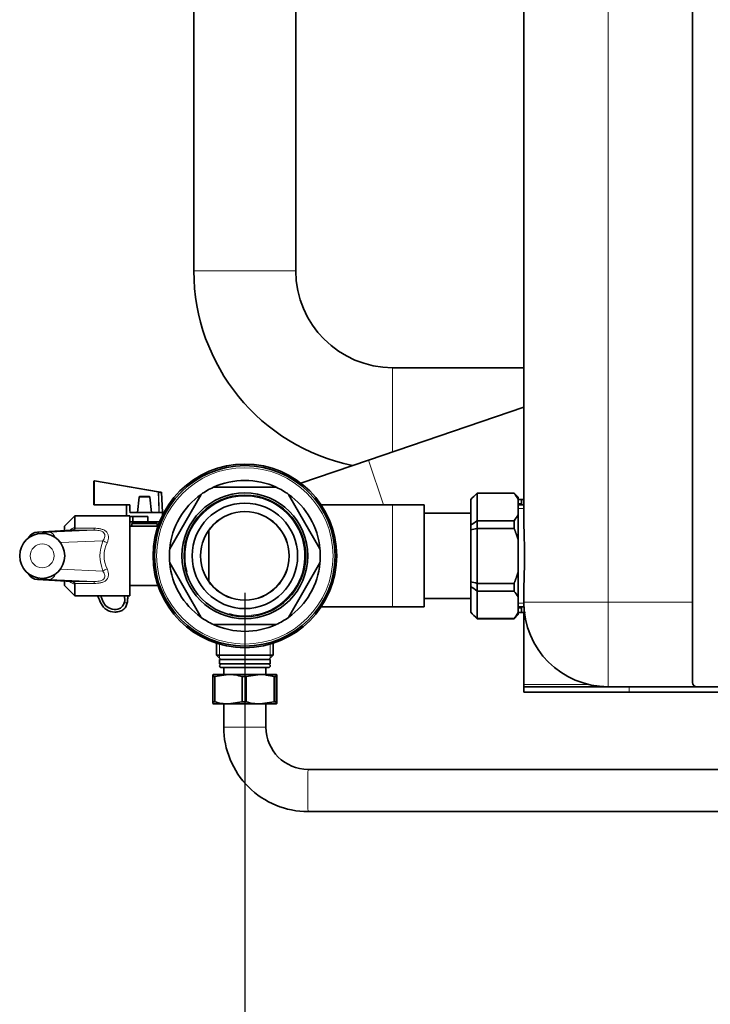
# Model space of a CAD drawing. Units: millimetres. Extents: x 64 to 393, y 42 to 393.
# Drawn here: x 230 to 262, y 268 to 314 of the extents above; entities that cross this region are included whole.
import ezdxf

# ---------------------------------------------------------------- set-up
doc = ezdxf.new("R2010")
doc.units = ezdxf.units.MM
for name, color, linetype in [('300025039_ECROU_', 7, 'Continuous'), ('7673004', 7, 'Continuous'), ('7680246', 7, 'Continuous'), ('7681934', 7, 'Continuous'), ('7682412', 7, 'Continuous'), ('7682568', 7, 'Continuous'), ('7683300', 7, 'Continuous'), ('7683784', 7, 'Continuous'), ('7685786', 7, 'Continuous'), ('7685801', 7, 'Continuous'), ('7702760', 7, 'Continuous'), ('94902073_ROBINET', 7, 'Continuous'), ('94952084', 7, 'Continuous'), ('95013060_JOINT_V', 7, 'Continuous'), ('95013065_JOINT_V', 7, 'Continuous'), ('FactualArea', 7, 'Continuous')]:
    doc.layers.add(name, color=color, linetype=linetype)

# ---------------------------------------------------------------- blocks, each defined once
blk = doc.blocks.new('SE1')
at = {"layer": '300025039_ECROU_', "color": 2, "linetype": 'Continuous', "lineweight": 35}
for p, q in [((238.929, 283.311), (238.929, 282.119)), ((238.929, 283.311), (239.021, 283.311)), ((239.668, 283.415), (238.945, 283.415)), ((238.945, 283.415), (238.945, 283.415)), ((239.021, 283.311), (239.668, 283.415)), ((239.021, 282.119), (239.021, 283.311)), ((241.168, 283.415), (239.668, 283.415)), ((240.315, 283.311), (240.505, 283.311)), ((240.315, 283.311), (240.315, 282.119)), ((240.505, 283.311), (241.168, 283.415)), ((240.505, 282.119), (240.505, 283.311)), ((241.945, 283.415), (241.168, 283.415)), ((241.869, 283.311), (241.445, 283.379)), ((241.831, 283.311), (241.929, 283.311)), ((241.831, 283.311), (241.831, 282.119)), ((241.961, 283.311), (241.869, 283.311)), ((241.929, 282.119), (241.929, 283.311)), ((241.945, 283.415), (241.945, 283.415)), ((241.961, 283.311), (241.961, 282.119)), ((238.929, 282.119), (239.021, 282.119)), ((238.945, 282.015), (239.668, 282.015)), ((238.945, 282.015), (238.945, 282.015)), ((240.315, 282.119), (239.668, 282.015)), ((239.668, 282.015), (241.168, 282.015)), ((240.315, 282.119), (240.505, 282.119)), ((241.831, 282.119), (241.168, 282.015)), ((241.168, 282.015), (241.945, 282.015)), ((241.831, 282.119), (241.929, 282.119)), ((241.945, 282.015), (241.945, 282.015))]:
    blk.add_line(p, q, dxfattribs=at)
for centre, radius, start, end in [((239.65, 281.237), 2.177, 72.2206, 89.5332), ((241.15, 281.134), 2.281, 72.6326, 89.5502), ((239.686, 284.192), 2.177, 252.2206, 269.5332), ((241.186, 284.296), 2.281, 252.6326, 269.5502)]:
    blk.add_arc(centre, radius, start, end, dxfattribs=at)
for points, knots in [([(238.945, 283.415), (238.944, 283.415), (238.943, 283.412), (238.94, 283.403), (238.939, 283.396), (238.935, 283.369), (238.932, 283.343), (238.929, 283.311)], [0, 0, 0, 0, 0.25, 0.25, 0.5, 0.5, 1, 1, 1, 1]), ([(241.929, 283.311), (241.931, 283.343), (241.934, 283.369), (241.938, 283.396), (241.939, 283.403), (241.942, 283.412), (241.943, 283.415), (241.945, 283.415)], [0, 0, 0, 0, 0.5, 0.5, 0.75, 0.75, 1, 1, 1, 1]), ([(241.945, 283.415), (241.947, 283.415), (241.95, 283.405), (241.955, 283.369), (241.958, 283.343), (241.961, 283.311)], [0, 0, 0, 0, 0.5, 0.5, 1, 1, 1, 1]), ([(238.929, 282.119), (238.932, 282.087), (238.935, 282.061), (238.939, 282.033), (238.94, 282.026), (238.943, 282.017), (238.944, 282.015), (238.945, 282.015)], [0, 0, 0, 0, 0.5, 0.5, 0.75, 0.75, 1, 1, 1, 1]), ([(241.945, 282.015), (241.943, 282.015), (241.942, 282.017), (241.939, 282.026), (241.938, 282.033), (241.934, 282.061), (241.931, 282.087), (241.929, 282.119)], [0, 0, 0, 0, 0.25, 0.25, 0.5, 0.5, 1, 1, 1, 1]), ([(241.961, 282.119), (241.958, 282.087), (241.955, 282.06), (241.95, 282.024), (241.947, 282.015), (241.945, 282.015)], [0, 0, 0, 0, 0.5, 0.5, 1, 1, 1, 1])]:
    blk.add_open_spline(points, degree=3, knots=knots, dxfattribs=at)
at = {"layer": '7673004', "color": 2, "linetype": 'Continuous', "lineweight": 35}
for p, q in [((251.145, 291.055), (248.945, 291.055)), ((248.945, 287.005), (251.145, 287.005))]:
    blk.add_line(p, q, dxfattribs=at)
at = {"layer": '7680246', "color": 2, "linetype": 'Continuous', "lineweight": 35}
for p, q in [((241.934, 292.28), (238.956, 292.28)), ((238.375, 291.945), (236.886, 289.365)), ((244.004, 289.365), (242.515, 291.945)), ((232.395, 290.93), (231.895, 290.43)), ((232.395, 290.384), (232.395, 290.93)), ((234.995, 290.93), (232.395, 290.93)), ((234.995, 290.93), (234.995, 287.138)), ((232.252, 290.243), (230.623, 290.155)), ((231.895, 290.224), (231.895, 290.43)), ((232.274, 290.243), (232.274, 290.243)), ((232.395, 290.384), (232.384, 290.336)), ((236.322, 290.43), (234.995, 290.43)), ((236.886, 288.695), (238.375, 286.115)), ((242.515, 286.115), (244.004, 288.695)), ((230.623, 287.904), (232.254, 287.816)), ((231.895, 287.63), (231.895, 287.836)), ((232.274, 287.817), (232.274, 287.816)), ((231.895, 287.63), (232.395, 287.13)), ((232.384, 287.723), (232.395, 287.676)), ((232.395, 287.13), (232.395, 287.676)), ((234.995, 287.63), (236.322, 287.63)), ((232.395, 287.13), (234.295, 287.13)), ((234.295, 287.13), (234.295, 287.138)), ((234.295, 287.138), (234.995, 287.138)), ((238.956, 285.78), (241.934, 285.78))]:
    blk.add_line(p, q, dxfattribs=at)
at = {"layer": '7680246', "color": 7, "linetype": 'Continuous', "lineweight": 18}
for p, q in [((232.274, 290.243), (230.65, 290.155)), ((230.65, 290.155), (230.682, 290.083)), ((231.196, 290.146), (233.302, 290.243)), ((233.302, 290.243), (232.274, 290.243)), ((232.384, 290.336), (233.302, 290.336)), ((233.302, 290.243), (233.302, 290.336)), ((230.845, 290.096), (230.845, 290.105)), ((233.724, 289.748), (231.708, 289.656)), ((231.708, 288.404), (233.725, 288.311)), ((230.682, 287.976), (230.65, 287.904)), ((230.65, 287.904), (232.274, 287.817)), ((230.845, 287.954), (230.845, 287.964)), ((233.302, 287.816), (231.196, 287.913)), ((232.274, 287.816), (233.302, 287.816)), ((233.302, 287.816), (233.302, 287.723)), ((233.302, 287.723), (232.384, 287.723))]:
    blk.add_line(p, q, dxfattribs=at)
at = {"layer": '7680246', "color": 2, "linetype": 'Continuous', "lineweight": 35}
for centre, radius in [((240.445, 289.03), 4.35), ((240.445, 289.03), 4.275), ((240.445, 289.03), 2.981), ((240.445, 289.03), 2.881), ((240.445, 289.03), 2.5), ((230.845, 289.03), 1.066)]:
    blk.add_circle(centre, radius, dxfattribs=at)
at = {"layer": '7680246', "color": 7, "linetype": 'Continuous', "lineweight": 18}
for centre, radius in [((240.445, 289.03), 4.178), ((230.845, 289.03), 0.566)]:
    blk.add_circle(centre, radius, dxfattribs=at)
at = {"layer": '7680246', "color": 2, "linetype": 'Continuous', "lineweight": 35}
for centre, radius, start, end in [((240.445, 289.03), 3.575, 65.38, 114.62), ((240.445, 289.03), 3.575, 114.62, 125.38), ((240.445, 289.03), 3.575, 54.62, 65.38), ((240.445, 289.03), 3.575, 125.38, 174.62), ((240.445, 289.03), 3.575, 5.38, 54.62), ((230.65, 289.656), 0.5, 93.0819, 153.2029), ((232.248, 290.386), 0.146, 280.5001, 339.8962), ((240.445, 289.03), 3.575, 174.62, 185.38), ((240.445, 289.03), 3.575, 354.62, 5.38), ((240.445, 289.03), 3.575, 185.38, 234.62), ((240.445, 289.03), 3.575, 305.38, 354.62), ((230.65, 288.403), 0.5, 206.7674, 266.9172), ((240.445, 289.03), 3.575, 234.62, 245.38), ((240.445, 289.03), 3.575, 294.62, 305.38), ((240.445, 289.03), 3.575, 245.38, 294.62)]:
    blk.add_arc(centre, radius, start, end, dxfattribs=at)
at = {"layer": '7680246', "color": 7, "linetype": 'Continuous', "lineweight": 15}
blk.add_arc((240.445, 289.03), 2.833, 255, 195, dxfattribs=at)
at = {"layer": '7680246', "color": 7, "linetype": 'Continuous', "lineweight": 18}
for centre, radius, start, end in [((232.794, 289.358), 1.1, 111.2635, 126.5816), ((232.789, 288.694), 1.092, 233.534, 248.8674)]:
    blk.add_arc(centre, radius, start, end, dxfattribs=at)
for centre, major_axis, ratio, start_param, end_param in [((230.65, 289.656), (-0.456, -0.205), 0.998263, 4.29125, 5.39071), ((230.65, 289.656), (0.027, -0.499), 0.706595, 3.065542, 3.141593), ((231.845, 290.105), (1, 0), 0.053841, 2.276995, 3.141593), ((231.196, 289.647), (0.023, -0.499), 0.648551, 2.052713, 3.070902), ((230.845, 289.606), (0.5, 0), 0.998554, 1.304635, 1.570796), ((236.162, 289.03), (2.579, 0), 0.852941, 2.808911, 3.474358), ((233.919, 289.748), (-0.278, 0.113), 0.304987, 0.925458, 1.693723), ((236.357, 289.03), (2.579, 0), 0.736631, 2.808911, 3.474358), ((233.919, 288.311), (-0.278, -0.113), 0.305051, 4.589404, 5.357699), ((230.65, 288.403), (0.456, -0.205), 0.998262, 4.033441, 5.133421), ((230.65, 288.403), (0.027, 0.499), 0.706595, 3.141593, 3.217665), ((230.845, 288.453), (0.5, 0), 0.998553, 4.712389, 4.980346), ((231.845, 287.954), (-1, 0), 0.053856, 0, 0.864597), ((231.196, 288.412), (-0.023, -0.499), 0.648551, 0.070711, 1.089335)]:
    blk.add_ellipse(centre, major_axis=major_axis, ratio=ratio, start_param=start_param, end_param=end_param, dxfattribs=at)
at = {"layer": '7680246', "color": 2, "linetype": 'Continuous', "lineweight": 35}
for points in [[(232.274, 290.243), (232.268, 290.243), (232.261, 290.244), (232.255, 290.243)], [(232.254, 287.816), (232.261, 287.816), (232.268, 287.816), (232.274, 287.817)]]:
    blk.add_open_spline(points, degree=3, dxfattribs=at)
at = {"layer": '7680246', "color": 7, "linetype": 'Continuous', "lineweight": 18}
for points, knots in [([(233.302, 290.336), (233.355, 290.336), (233.408, 290.334), (233.512, 290.325), (233.564, 290.317), (233.666, 290.294), (233.714, 290.278), (233.782, 290.246), (233.803, 290.234), (233.843, 290.208), (233.862, 290.193), (233.895, 290.16), (233.91, 290.142), (233.936, 290.105), (233.947, 290.085), (233.964, 290.043), (233.971, 290.021), (233.98, 289.976), (233.983, 289.954), (233.984, 289.908), (233.983, 289.884), (233.978, 289.836), (233.974, 289.813), (233.957, 289.742), (233.941, 289.696), (233.919, 289.65)], [0, 0, 0, 0, 0.125, 0.125, 0.25, 0.25, 0.375, 0.375, 0.4375, 0.4375, 0.5, 0.5, 0.5625, 0.5625, 0.625, 0.625, 0.6875, 0.6875, 0.75, 0.75, 0.8125, 0.8125, 0.875, 0.875, 1, 1, 1, 1]), ([(233.724, 289.748), (233.765, 289.81), (233.795, 289.875), (233.812, 289.976), (233.813, 290.009), (233.797, 290.075), (233.781, 290.106), (233.731, 290.158), (233.696, 290.179), (233.622, 290.21), (233.582, 290.22), (233.462, 290.241), (233.382, 290.244), (233.302, 290.243)], [0, 0, 0, 0, 0.25, 0.25, 0.375, 0.375, 0.5, 0.5, 0.625, 0.625, 0.75, 0.75, 1, 1, 1, 1]), ([(233.919, 288.409), (233.941, 288.363), (233.957, 288.317), (233.974, 288.247), (233.978, 288.223), (233.983, 288.176), (233.984, 288.152), (233.983, 288.106), (233.98, 288.083), (233.971, 288.039), (233.964, 288.017), (233.947, 287.975), (233.936, 287.955), (233.91, 287.917), (233.895, 287.899), (233.845, 287.85), (233.805, 287.824), (233.714, 287.781), (233.666, 287.765), (233.59, 287.748), (233.564, 287.743), (233.512, 287.735), (233.486, 287.732), (233.408, 287.725), (233.355, 287.723), (233.302, 287.723)], [0, 0, 0, 0, 0.125, 0.125, 0.1875, 0.1875, 0.25, 0.25, 0.3125, 0.3125, 0.375, 0.375, 0.4375, 0.4375, 0.5, 0.5, 0.625, 0.625, 0.75, 0.75, 0.8125, 0.8125, 0.875, 0.875, 1, 1, 1, 1]), ([(233.302, 287.816), (233.342, 287.816), (233.382, 287.817), (233.462, 287.821), (233.503, 287.825), (233.583, 287.84), (233.622, 287.85), (233.678, 287.873), (233.696, 287.881), (233.729, 287.902), (233.744, 287.914), (233.769, 287.941), (233.779, 287.955), (233.796, 287.985), (233.801, 288.001), (233.813, 288.051), (233.812, 288.084), (233.804, 288.134), (233.8, 288.151), (233.789, 288.184), (233.783, 288.2), (233.762, 288.249), (233.745, 288.28), (233.725, 288.311)], [0, 0, 0, 0, 0.125, 0.125, 0.25, 0.25, 0.375, 0.375, 0.4375, 0.4375, 0.5, 0.5, 0.5625, 0.5625, 0.625, 0.625, 0.75, 0.75, 0.8125, 0.8125, 0.875, 0.875, 1, 1, 1, 1])]:
    blk.add_open_spline(points, degree=3, knots=knots, dxfattribs=at)
at = {"layer": '7680246', "color": 2, "linetype": 'Continuous', "lineweight": 35}
blk.add_open_spline([(232.384, 287.723), (232.371, 287.752), (232.354, 287.775), (232.325, 287.798), (232.315, 287.804), (232.3, 287.81), (232.294, 287.812), (232.286, 287.814), (232.284, 287.815), (232.28, 287.815), (232.278, 287.816), (232.277, 287.816), (232.276, 287.816), (232.275, 287.816), (232.274, 287.816), (232.274, 287.816)], degree=3, knots=[0, 0, 0, 0, 0.5, 0.5, 0.75, 0.75, 0.875, 0.875, 0.9375, 0.9375, 0.96875, 0.96875, 0.984375, 0.984375, 1, 1, 1, 1], dxfattribs=at)
at = {"layer": '7681934', "color": 7, "linetype": 'Continuous', "lineweight": 18}
for p, q in [((257.655, 338.23), (257.655, 286.83)), ((253.655, 286.83), (257.655, 286.83)), ((257.655, 286.83), (261.655, 286.83)), ((257.655, 282.83), (257.655, 286.83))]:
    blk.add_line(p, q, dxfattribs=at)
at = {"layer": '7681934', "color": 2, "linetype": 'Continuous', "lineweight": 35}
for p, q in [((253.655, 290.594), (253.655, 334.465)), ((253.655, 286.83), (253.655, 287.465))]:
    blk.add_line(p, q, dxfattribs=at)
for centre, radius, start, end in [((222.683, 289.03), 31.011, 357.1083, 2.8917), ((257.655, 286.83), 4, 180, 270)]:
    blk.add_arc(centre, radius, start, end, dxfattribs=at)
at = {"layer": '7682412', "color": 2, "linetype": 'Continuous', "lineweight": 35}
for p, q in [((247.445, 291.445), (244.063, 291.445)), ((248.945, 291.445), (247.445, 291.445)), ((248.945, 291.445), (248.945, 286.615)), ((238.745, 287.805), (238.745, 290.254)), ((244.063, 286.615), (247.445, 286.615)), ((247.445, 286.615), (248.945, 286.615))]:
    blk.add_line(p, q, dxfattribs=at)
at = {"layer": '7682412', "color": 7, "linetype": 'Continuous', "lineweight": 18}
blk.add_line((247.445, 291.445), (247.445, 286.615), dxfattribs=at)
at = {"layer": '7682412', "color": 2, "linetype": 'Continuous', "lineweight": 35}
blk.add_circle((240.445, 289.03), 2.095, dxfattribs=at)
at = {"layer": '7682568', "color": 2, "linetype": 'Continuous', "lineweight": 35}
for p, q in [((253.655, 282.93), (253.655, 286.355)), ((253.655, 282.93), (253.655, 282.83)), ((253.655, 282.58), (253.655, 282.83)), ((253.655, 282.83), (258.655, 282.83)), ((292.722, 282.83), (258.655, 282.83)), ((258.655, 282.58), (253.655, 282.58)), ((266.155, 282.58), (258.655, 282.58))]:
    blk.add_line(p, q, dxfattribs=at)
at = {"layer": '7682568', "color": 7, "linetype": 'Continuous', "lineweight": 18}
for p, q in [((253.655, 282.93), (256.766, 282.93)), ((258.655, 282.83), (258.655, 282.58))]:
    blk.add_line(p, q, dxfattribs=at)
at = {"layer": '7683300', "color": 2, "linetype": 'Continuous', "lineweight": 35}
for p, q in [((253.655, 291.445), (253.395, 291.445)), ((253.395, 286.615), (253.661, 286.615))]:
    blk.add_line(p, q, dxfattribs=at)
at = {"layer": '7683300', "color": 7, "linetype": 'Continuous', "lineweight": 15}
for p, q in [((253.395, 291.272), (253.655, 291.272)), ((253.395, 286.788), (253.661, 286.788))]:
    blk.add_line(p, q, dxfattribs=at)
at = {"layer": '7683784', "color": 2, "linetype": 'Continuous', "lineweight": 35}
blk.add_line((261.655, 283.03), (261.655, 342.13), dxfattribs=at)
blk.add_arc((261.855, 283.03), 0.2, 180, 270, dxfattribs=at)
at = {"layer": '7685786', "color": 2, "linetype": 'Continuous', "lineweight": 35}
for p, q in [((238.03, 329.03), (238.03, 302.53)), ((242.86, 302.53), (242.86, 329.03)), ((253.655, 297.945), (247.445, 297.945))]:
    blk.add_line(p, q, dxfattribs=at)
at = {"layer": '7685786', "color": 7, "linetype": 'Continuous', "lineweight": 18}
for p, q in [((238.03, 302.53), (242.86, 302.53)), ((247.445, 293.958), (247.445, 297.945))]:
    blk.add_line(p, q, dxfattribs=at)
at = {"layer": '7685786', "color": 2, "linetype": 'Continuous', "lineweight": 35}
for radius, end in [(9.415, 258.307), (4.585, 270)]:
    blk.add_arc((247.445, 302.53), radius, 180, end, dxfattribs=at)
at = {"layer": '7685801', "color": 2, "linetype": 'Continuous', "lineweight": 35}
for p, q in [((253.655, 296.068), (246.296, 293.568)), ((246.296, 293.568), (243.094, 292.48)), ((239.1, 284.893), (239.1, 284.325)), ((241.79, 284.325), (241.79, 284.893)), ((239.1, 284.325), (241.79, 284.325)), ((239.1, 284.325), (239.31, 284.115)), ((241.58, 284.115), (241.79, 284.325))]:
    blk.add_line(p, q, dxfattribs=at)
at = {"layer": '7685801', "color": 7, "linetype": 'Continuous', "lineweight": 18}
blk.add_line((247.017, 291.445), (246.296, 293.568), dxfattribs=at)
at = {"layer": '7685801', "color": 7, "linetype": 'Continuous', "lineweight": 15}
for p, q in [((239.239, 284.186), (239.239, 284.893)), ((241.651, 284.186), (241.651, 284.893))]:
    blk.add_line(p, q, dxfattribs=at)
at = {"layer": '7702760', "color": 2, "linetype": 'Continuous', "lineweight": 35}
for p, q in [((239.335, 283.735), (241.555, 283.735)), ((239.445, 283.735), (239.445, 283.415)), ((241.445, 283.415), (241.445, 283.735)), ((239.445, 282.015), (239.445, 280.915)), ((241.445, 280.915), (241.445, 282.015)), ((270.898, 278.915), (243.444, 278.915)), ((243.444, 276.915), (270.898, 276.915))]:
    blk.add_line(p, q, dxfattribs=at)
at = {"layer": '7702760', "color": 7, "linetype": 'Continuous', "lineweight": 18}
blk.add_line((241.445, 280.915), (239.445, 280.915), dxfattribs=at)
at = {"layer": '7702760', "color": 2, "linetype": 'Continuous', "lineweight": 35}
for centre, radius, start, end in [((239.335, 283.825), 0.09, 90, 270), ((241.555, 283.825), 0.09, 270, 90), ((243.445, 280.914), 4, 179.9952, 269.9953), ((243.445, 280.914), 2, 179.9906, 269.9906)]:
    blk.add_arc(centre, radius, start, end, dxfattribs=at)
at = {"layer": '7702760', "color": 7, "linetype": 'Continuous', "lineweight": 18}
blk.add_ellipse((243.444, 277.915), major_axis=(0, 1), ratio=0.020947, start_param=0, end_param=3.141593, dxfattribs=at)
at = {"layer": '94902073_ROBINET', "color": 2, "linetype": 'Continuous', "lineweight": 35}
for p, q in [((233.295, 292.56), (233.295, 291.44)), ((236.347, 292.065), (233.324, 292.585)), ((236.476, 292.043), (236.347, 292.065)), ((236.496, 292.02), (236.364, 292.042)), ((236.545, 291.09), (236.495, 292.042)), ((235.363, 291.09), (235.439, 291.817)), ((235.497, 291.84), (235.893, 291.84)), ((235.951, 291.817), (236.027, 291.09)), ((233.32, 291.44), (233.295, 291.44)), ((233.32, 291.44), (234.995, 291.44)), ((234.845, 291.44), (234.845, 290.93)), ((235.009, 291.065), (235.008, 291.09)), ((235.039, 291.09), (236.351, 291.09)), ((236.39, 291.09), (236.545, 291.09)), ((236.545, 290.957), (236.545, 291.09)), ((235.845, 290.89), (234.995, 290.89)), ((234.995, 290.64), (235.145, 290.64)), ((235.145, 290.89), (235.145, 290.64)), ((235.845, 290.64), (235.145, 290.64)), ((235.845, 290.89), (235.845, 290.64)), ((236.404, 290.64), (235.845, 290.64)), ((236.295, 290.56), (235.095, 290.56)), ((235.095, 290.56), (235.095, 290.43)), ((236.295, 290.43), (236.295, 290.56)), ((234.895, 287.138), (234.895, 287.03))]:
    blk.add_line(p, q, dxfattribs=at)
at = {"layer": '94902073_ROBINET', "color": 7, "linetype": 'Continuous', "lineweight": 18}
for p, q in [((236.343, 292.042), (233.32, 292.561)), ((233.32, 292.561), (233.32, 291.44)), ((236.39, 291.09), (236.364, 292.042)), ((236.385, 291.065), (235.009, 291.065)), ((234.87, 286.804), (234.728, 286.804))]:
    blk.add_line(p, q, dxfattribs=at)
at = {"layer": '94902073_ROBINET', "color": 2, "linetype": 'Continuous', "lineweight": 35}
for centre, radius, start, end in [((233.32, 292.56), 0.025, 80.2482, 180), ((236.471, 292.018), 0.0251, 40.9133, 80.5796), ((402.968, 297.5), 168.083, 182.06623, 182.18562), ((236.352, 291.055), 0.0352, 59.2745, 90.7776), ((234.354, 286.954), 0.403, 338.1209, 3.477), ((236.745, 287.19), 2, 181.487, 186.084), ((233.842, 287.033), 1.053, 347.4077, 359.8139)]:
    blk.add_arc(centre, radius, start, end, dxfattribs=at)
at = {"layer": '94902073_ROBINET', "color": 7, "linetype": 'Continuous', "lineweight": 18}
for centre, radius, start, end in [((-617.314, 267.929), 853.997, 1.553719, 1.61795), ((235.694, 62.468), 229.349, 89.93582, 90.06368)]:
    blk.add_arc(centre, radius, start, end, dxfattribs=at)
for major_axis, ratio, start_param, end_param in [((-0.025, 0), 0.052408, 4.712389, 6.283185), ((-0.0042, -0.0246), 0.008889, 3.141593, 4.660716)]:
    blk.add_ellipse((233.32, 292.56), major_axis=major_axis, ratio=ratio, start_param=start_param, end_param=end_param, dxfattribs=at)
at = {"layer": '94902073_ROBINET', "color": 2, "linetype": 'Continuous', "lineweight": 35}
for major_axis, ratio, start_param, end_param in [((0.0042, 0.0246), 0.008889, 0, 1.519123), ((0.025, 0.0007), 0.052387, 0.580437, 1.569313)]:
    blk.add_ellipse((236.343, 292.041), major_axis=major_axis, ratio=ratio, start_param=start_param, end_param=end_param, dxfattribs=at)
for points, degree, knots in [([(236.364, 292.042), (236.364, 292.048), (236.362, 292.053), (236.356, 292.062), (236.352, 292.064), (236.347, 292.065)], 3, [0, 0, 0, 0, 0.5, 0.5, 1, 1, 1, 1]), ([(235.439, 291.817), (235.44, 291.823), (235.445, 291.827), (235.45, 291.831), (235.458, 291.834), (235.473, 291.84), (235.497, 291.84)], 2, [0, 0, 0, 0.25, 0.25, 0.5, 0.5, 1, 1, 1]), ([(235.893, 291.84), (235.916, 291.84), (235.932, 291.834), (235.94, 291.832), (235.945, 291.827), (235.95, 291.823), (235.951, 291.817)], 2, [0, 0, 0, 0.5, 0.5, 0.75, 0.75, 1, 1, 1]), ([(235.009, 291.065), (235.008, 291.072), (235.012, 291.079), (235.024, 291.088), (235.031, 291.09), (235.039, 291.09)], 3, [0, 0, 0, 0, 0.5, 0.5, 1, 1, 1, 1]), ([(236.37, 291.085), (236.371, 291.084), (236.374, 291.082), (236.378, 291.079), (236.381, 291.075), (236.384, 291.071), (236.385, 291.068), (236.385, 291.067), (236.385, 291.066), (236.385, 291.066), (236.385, 291.066), (236.385, 291.065), (236.385, 291.065), (236.385, 291.065)], 3, [0, 0, 0, 0, 0.187792, 0.378522, 0.572225, 0.797542, 0.899577, 0.949569, 0.952699, 0.955831, 0.962101, 0.974673, 1, 1, 1, 1]), ([(234.87, 286.804), (234.855, 286.739), (234.834, 286.676), (234.771, 286.557), (234.725, 286.506), (234.613, 286.431), (234.549, 286.406), (234.419, 286.374), (234.351, 286.366), (234.148, 286.369), (234.014, 286.404), (233.785, 286.547), (233.701, 286.657), (233.575, 286.884), (233.528, 287.004), (233.488, 287.124)], 3, [0, 0, 0, 0, 0.0625, 0.0625, 0.125, 0.125, 0.1875, 0.1875, 0.25, 0.25, 0.375, 0.375, 0.5, 0.5, 0.6194808, 0.6194808, 0.6194808, 0.6194808]), ([(233.63, 287.123), (233.649, 287.071), (233.669, 287.02), (233.71, 286.916), (233.732, 286.862), (233.785, 286.759), (233.818, 286.71), (233.938, 286.585), (234.05, 286.531), (234.281, 286.483), (234.406, 286.487), (234.565, 286.564), (234.611, 286.603), (234.682, 286.696), (234.709, 286.749), (234.728, 286.804)], 3, [0.4404969, 0.4404969, 0.4404969, 0.4404969, 0.5, 0.5, 0.5625, 0.5625, 0.625, 0.625, 0.75, 0.75, 0.875, 0.875, 0.9375, 0.9375, 1, 1, 1, 1])]:
    blk.add_open_spline(points, degree=degree, knots=knots, dxfattribs=at)
for points in [[(236.496, 292.019), (236.496, 292.025), (236.494, 292.03), (236.49, 292.035)], [(236.385, 291.065), (236.385, 291.066), (236.385, 291.068), (236.386, 291.071), (236.386, 291.073), (236.386, 291.075), (236.387, 291.078), (236.387, 291.08), (236.387, 291.082), (236.387, 291.083), (236.388, 291.085), (236.388, 291.086), (236.388, 291.087), (236.389, 291.089), (236.389, 291.089), (236.39, 291.09), (236.39, 291.09)]]:
    blk.add_open_spline(points, degree=3, dxfattribs=at)
at = {"layer": '94952084', "color": 2, "linetype": 'Continuous', "lineweight": 35}
for p, q in [((251.445, 292.005), (251.145, 291.705)), ((251.445, 291.997), (251.445, 292.005)), ((253.195, 292.005), (251.445, 292.005)), ((253.195, 291.997), (251.445, 291.997)), ((251.445, 290.695), (251.445, 291.997)), ((253.195, 291.997), (253.195, 292.005)), ((253.395, 291.805), (253.195, 292.005)), ((251.145, 291.702), (251.145, 291.705)), ((251.145, 291.702), (251.145, 290.471)), ((253.395, 291.715), (253.395, 291.805)), ((253.395, 290.977), (253.395, 291.715)), ((253.545, 291.705), (253.395, 291.705)), ((253.656, 291.705), (253.545, 291.705)), ((253.545, 291.705), (253.545, 291.495)), ((253.545, 291.495), (253.395, 291.495)), ((253.195, 290.695), (251.445, 290.695)), ((251.445, 290.332), (251.445, 290.695)), ((253.195, 290.695), (253.195, 290.332)), ((253.395, 289.768), (253.395, 290.977)), ((251.145, 290.471), (251.145, 290.261)), ((251.145, 290.261), (251.145, 287.799)), ((253.195, 290.332), (251.445, 290.332)), ((251.445, 287.728), (251.445, 290.332)), ((253.395, 288.292), (253.395, 289.768)), ((253.395, 287.082), (253.395, 288.292)), ((251.145, 287.799), (251.145, 287.588)), ((251.145, 287.588), (251.145, 286.358)), ((253.195, 287.728), (251.445, 287.728)), ((251.445, 287.364), (251.445, 287.728)), ((253.195, 287.364), (251.445, 287.364)), ((251.445, 286.062), (251.445, 287.364)), ((253.195, 287.728), (253.195, 287.364)), ((253.395, 286.344), (253.395, 287.082)), ((253.545, 286.565), (253.395, 286.565)), ((253.545, 286.565), (253.545, 286.355)), ((251.145, 286.358), (251.145, 286.355)), ((251.145, 286.355), (251.445, 286.055)), ((253.195, 286.062), (251.445, 286.062)), ((251.445, 286.062), (251.445, 286.055)), ((251.445, 286.055), (253.195, 286.055)), ((253.195, 286.055), (253.395, 286.255)), ((253.195, 286.062), (253.195, 286.055)), ((253.545, 286.355), (253.395, 286.355)), ((253.395, 286.344), (253.395, 286.255)), ((253.545, 286.355), (253.745, 286.355))]:
    blk.add_line(p, q, dxfattribs=at)
for centre, radius, start, end in [((338.772, 202.992), 124.691, 134.45498, 134.64842), ((252.068, 290.986), 1.514, 28.8077, 41.913), ((250.777, 290.076), 3.11, 26.1296, 27.1441), ((198.711, 360.922), 87.822, 306.65881, 306.90317), ((252.07, 291.699), 1.509, 318.2878, 331.4437), ((256.94, 266.468), 24.488, 102.9667, 103.688), ((256.94, 311.591), 24.488, 256.312, 257.0333), ((198.711, 217.137), 87.822, 53.09683, 53.34119), ((252.068, 286.353), 1.514, 28.8077, 41.913), ((250.781, 287.973), 3.104, 333.0131, 334.0339), ((338.772, 375.067), 124.691, 225.35158, 225.54502), ((252.07, 287.065), 1.509, 318.2878, 331.4437)]:
    blk.add_arc(centre, radius, start, end, dxfattribs=at)
for points, weights in [([(253.195, 290.332), (253.323, 290.04), (253.395, 289.768)], [1.03467528756, 1.02211308618, 1]), ([(253.395, 288.292), (253.323, 288.019), (253.195, 287.728)], [1, 1.02211308618, 1.03467528756])]:
    blk.add_rational_spline(points, weights, degree=2, dxfattribs=at)
at = {"layer": '95013060_JOINT_V', "color": 2, "linetype": 'Continuous', "lineweight": 35}
for p, q in [((241.645, 284.115), (239.245, 284.115)), ((239.245, 284.115), (239.245, 283.915)), ((241.645, 283.915), (241.645, 284.115)), ((241.645, 283.915), (239.245, 283.915))]:
    blk.add_line(p, q, dxfattribs=at)
at = {"layer": '95013065_JOINT_V', "color": 2, "linetype": 'Continuous', "lineweight": 35}
blk.add_circle((240.445, 289.03), 2.1, dxfattribs=at)
blk = doc.blocks.new('GDimGGroup4')
at = {"layer": 'FactualArea', "color": 136, "linetype": 'Continuous', "lineweight": 25}
blk.add_line((240.445, 287.28), (240.445, 220.513), dxfattribs=at)

msp = doc.modelspace()

# ---------------------------------------------------------------- block references
at = {"layer": 'FactualArea'}
for name in ['SE1', 'GDimGGroup4']:
    msp.add_blockref(name, (0, 0), dxfattribs=at)

doc.saveas('drawing.dxf')
